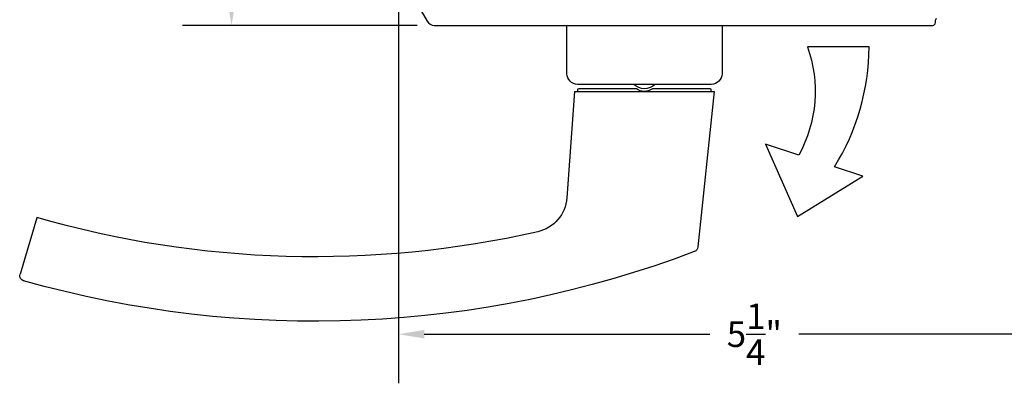
# Model space of a CAD drawing. Units: inches. Extents: x 0 to 260, y 0 to 43.
# Drawn here: x 234 to 242, y 10 to 13 of the extents above; entities that cross this region are included whole.
import ezdxf

# ---------------------------------------------------------------- set-up
doc = ezdxf.new("R2010")
doc.units = ezdxf.units.IN
doc.header["$MEASUREMENT"] = 0
for name, color, linetype in [('Arcadia-Dim', 4, 'Continuous'), ('Arcadia-Graphic', 5, 'Continuous'), ('Arcadia-Profile', 5, 'Continuous')]:
    doc.layers.add(name, color=color, linetype=linetype)
doc.styles.get("Standard").update_dxf_attribs({"font": 'ARIALN.TTF'})
doc.dimstyles.get("Standard").update_dxf_attribs({"dimtxt": 0.09375, "dimasz": 0.09375, "dimexe": 0.18, "dimexo": 0.0625, "dimgap": 0.09, "dimtad": 0, "dimtih": 1, "dimtoh": 1, "dimdec": 4, "dimzin": 0, "dimdsep": 46, "dimlunit": 4, "dimtxsty": 'Standard', "dimcen": 0.09, "dimadec": 0, "dimazin": 0, "dimtfac": 1, "dimtdec": 4, "dimtofl": 0, "dimtmove": 0, "dimatfit": 3, "dimfxl": 1, "dimtolj": 1, "dimtzin": 0, "dimarcsym": 0})

# ---------------------------------------------------------------- blocks, each defined once
blk = doc.blocks.new('*D140')
at = {"layer": 'Arcadia-Dim', "color": 0, "lineweight": -2}
for p, q in [((242.3599, 13.3481), (242.3599, 10.3764)), ((237.1209, 13.2708), (237.1209, 10.3764)), ((237.3084, 10.7364), (239.404, 10.7364)), ((242.1724, 10.7364), (240.0581, 10.7364))]:
    blk.add_line(p, q, dxfattribs=at)
at = {"layer": 'Arcadia-Dim', "color": 0}
for points in [[(237.3084, 10.7677), (237.3084, 10.7052), (237.1209, 10.7364)], [(242.1724, 10.7677), (242.1724, 10.7052), (242.3599, 10.7364)]]:
    blk.add_solid(points, dxfattribs=at)
at = {"layer": 'Defpoints', "color": 0}
for p in [(242.3599, 13.4731), (237.1209, 13.3958), (242.3599, 10.7364)]:
    blk.add_point(p, dxfattribs=at)
at = {"layer": 'Arcadia-Dim', "color": 0, "lineweight": -3, "insert": (239.731, 10.7364), "char_height": 0.1875, "attachment_point": 5}
blk.add_mtext('\\A1;5{\\H1.000000x;\\S1/4;}"', dxfattribs=at)
blk = doc.blocks.new('handle')
at = {"layer": 'Arcadia-Profile'}
for points in [[(-0.2032, 1.6592, 0.161218), (-5.1247, 1.8733)], [(-5.1228, 1.8744, 0.417148), (-5.1498, 1.8254)], [(-1.0811, 0.4844), (-1.1384, 1.2653, 0.329618), (-1.3522, 1.514, 0.126836), (-5.0281, 1.4094)], [(-0.1771, 1.6262, 0.282901), (-0.2023, 1.6589)], [(-0.0843, 0.4647), (-0.51, 0.4647, 0.333333), (-0.6282, 0.4647), (-1.0539, 0.4647)], [(-0.4903, 0.4332, 0.4), (-0.6479, 0.4332)]]:
    blk.add_lwpolyline(points, format="xyb", dxfattribs=at)
for points in [[(-5.0281, 1.4116), (-5.1498, 1.8253)], [(-1.0811, 0.4844), (-0.0571, 0.4844), (-0.177, 1.6251)], [(-1.0575, 0.4844), (-1.0575, 0.4647)], [(-0.0807, 0.4844), (-0.0807, 0.4647)]]:
    blk.add_lwpolyline(points, dxfattribs=at)
blk.add_lwpolyline([(-0.0788, 0.4332), (-1.0594, 0.4332, 0.414214), (-1.1382, 0.3545), (-1.1382, 0), (0, 0), (0, 0.3545, 0.414214)], format="xyb", close=True, dxfattribs=at)
blk = doc.blocks.new('*D143')
at = {"layer": 'Arcadia-Dim', "color": 0, "lineweight": -2}
for p, q in [((237.0095, 15.8763), (235.5353, 15.8763)), ((235.8953, 15.6888), (235.8953, 14.8386)), ((235.8953, 13.1893), (235.8953, 14.0396)), ((237.2575, 13.0018), (235.5353, 13.0018))]:
    blk.add_line(p, q, dxfattribs=at)
at = {"layer": 'Arcadia-Dim', "color": 0}
for points in [[(235.864, 15.6888), (235.9265, 15.6888), (235.8953, 15.8763)], [(235.864, 13.1893), (235.9265, 13.1893), (235.8953, 13.0018)]]:
    blk.add_solid(points, dxfattribs=at)
at = {"layer": 'Defpoints', "color": 0}
for p in [(237.1345, 15.8763), (235.8953, 13.0018), (237.3825, 13.0018)]:
    blk.add_point(p, dxfattribs=at)
at = {"layer": 'Arcadia-Dim', "color": 0, "lineweight": -3, "insert": (235.8953, 14.4391), "char_height": 0.1875, "attachment_point": 5}
blk.add_mtext('\\A1;2{\\H1.000000x;\\S7/8;}"', dxfattribs=at)

msp = doc.modelspace()

# ---------------------------------------------------------------- linework, layer by layer
at = {"layer": 'Arcadia-Graphic'}
msp.add_lwpolyline([(240.0573, 12.05071), (239.81275, 12.13114), (240.04623, 11.59919), (240.52679, 11.89632), (240.31974, 11.96441, 0.1373013), (240.57247, 12.84388), (240.12007, 12.84461, -0.2145624)], format="xyb", close=True, dxfattribs=at)
at = {"layer": 'Arcadia-Profile', "lineweight": -3}
msp.add_lwpolyline([(237.12094, 13.3958), (237.33137, 13.03133, 0.2679493), (237.38254, 13.00179), (241.03961, 13.00179, 0.4142135), (241.05931, 13.02148), (241.05931, 13.03356, -0.2797421), (241.06992, 13.05162, 0.0585281)], format="xyb", dxfattribs=at)

# ---------------------------------------------------------------- block references
at = {"layer": 'Arcadia-Profile', "lineweight": -3, "xscale": -1, "rotation": 180}
msp.add_blockref('handle', (239.49357, 13.00179), dxfattribs=at)

# ---------------------------------------------------------------- dimensions: what is measured, and where the dimension line sits
at = {"layer": 'Arcadia-Dim', "lineweight": -3}
dim = msp.add_linear_dim(base=(235.89529, 13.00179), p1=(237.13453, 15.87635), p2=(237.38254, 13.00179), angle=90, dimstyle='Standard', override={"dimscale": 2}, dxfattribs=at)
dim.commit()
dim.dimension.update_dxf_attribs({"geometry": '*D143', "text_midpoint": (235.89529, 14.43907)})
dim = msp.add_linear_dim(base=(242.35986, 10.73641), p1=(237.12094, 13.3958), p2=(242.35986, 13.47312), dimstyle='Standard', override={"dimscale": 2}, dxfattribs=at)
dim.commit()
dim.dimension.update_dxf_attribs({"geometry": '*D140', "text_midpoint": (239.73104, 10.73641), "dimtype": 160})

doc.saveas('drawing.dxf')
